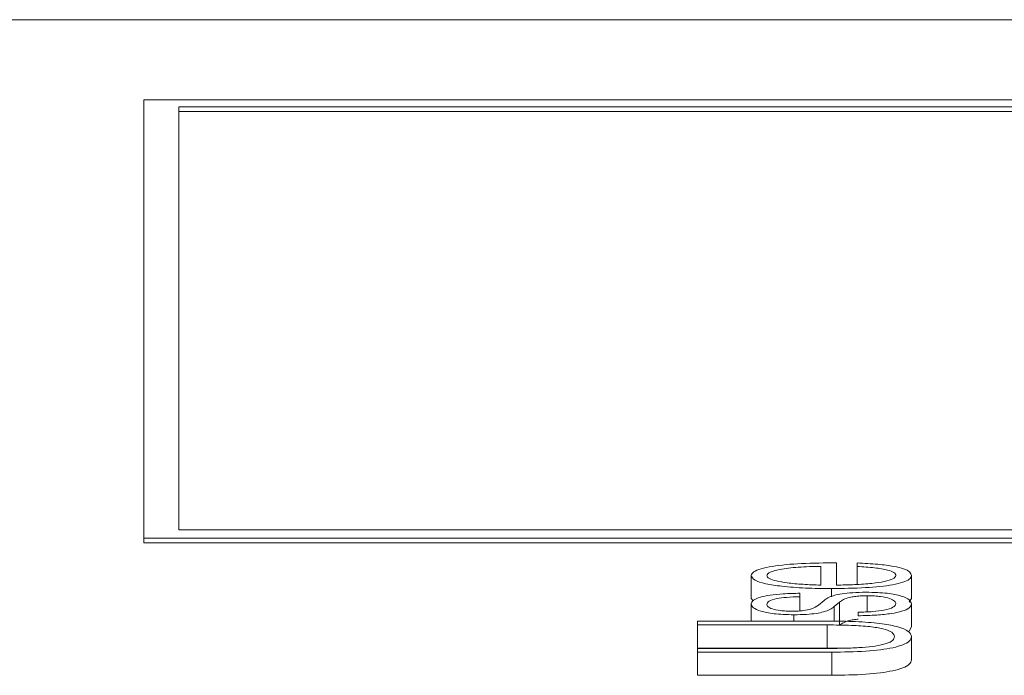
# Paper-space layout 'Sheet2' of a CAD drawing. Units: inches. Extents: x 0 to 195, y 0 to 151.
# Drawn here: x 85 to 85, y 138 to 139 of the extents above; entities that cross this region are included whole.
import ezdxf

# ---------------------------------------------------------------- set-up
doc = ezdxf.new("R2010")
doc.units = ezdxf.units.IN
doc.header["$MEASUREMENT"] = 0
doc.layers.add('SLD-0', color=179, linetype='Continuous')

psp = doc.layouts.new('Sheet2')

# ---------------------------------------------------------------- linework, layer by layer
at = {"layer": 'SLD-0', "color": 179, "linetype": 'Continuous', "lineweight": 15}
for p, q in [((89.29956, 138.6604), (84.29956, 138.6604)), ((84.7716, 138.62633), (84.7716, 138.43982)), ((85.9668, 138.62633), (84.7716, 138.62633)), ((85.95234, 138.62332), (84.78657, 138.62332)), ((84.78657, 138.62332), (84.78657, 138.44336)), ((85.95234, 138.62135), (84.78657, 138.62135)), ((84.78657, 138.44336), (85.95234, 138.44336)), ((84.7716, 138.43982), (85.9668, 138.43982)), ((84.7716, 138.43982), (84.7716, 138.43786)), ((84.7716, 138.43786), (85.9668, 138.43786)), ((85.06645, 138.41982), (85.06645, 138.42929)), ((85.07534, 138.42924), (85.07534, 138.42775)), ((85.05984, 138.41982), (85.05984, 138.42779)), ((85.07534, 138.42775), (85.07534, 138.42009)), ((85.03021, 138.42388), (85.03021, 138.41406)), ((85.09845, 138.42388), (85.09845, 138.41406)), ((85.05097, 138.41484), (85.05097, 138.41634)), ((85.03021, 138.41406), (85.03103, 138.41311)), ((85.05097, 138.41484), (85.05097, 138.40883)), ((85.06121, 138.41327), (85.05884, 138.41126)), ((85.06559, 138.41064), (85.06784, 138.41257)), ((85.06784, 138.41257), (85.06784, 138.40276)), ((85.09748, 138.41249), (85.09845, 138.41406)), ((85.03021, 138.41183), (85.03021, 138.40449)), ((85.06559, 138.41064), (85.06559, 138.40446)), ((85.07572, 138.40828), (85.07572, 138.40678)), ((85.09845, 138.41183), (85.09845, 138.40202)), ((85.00734, 138.40449), (85.00734, 138.40287)), ((85.06447, 138.40449), (85.00734, 138.40449)), ((85.00734, 138.40287), (85.06259, 138.40287)), ((85.00734, 138.40287), (85.00734, 138.39305)), ((85.06259, 138.40287), (85.06259, 138.39305)), ((85.09742, 138.40027), (85.09845, 138.40202)), ((85.09845, 138.39786), (85.09845, 138.38804)), ((85.00734, 138.39305), (85.06259, 138.39305)), ((85.00734, 138.39287), (85.00734, 138.39125)), ((85.06259, 138.39287), (85.00734, 138.39287)), ((85.00734, 138.39125), (85.06447, 138.39125)), ((85.00734, 138.39125), (85.00734, 138.38144)), ((85.06259, 138.39305), (85.06838, 138.39295)), ((85.06447, 138.39125), (85.06447, 138.38144)), ((85.00734, 138.38144), (85.06447, 138.38144))]:
    psp.add_line(p, q, dxfattribs=at)
at = {"layer": 'SLD-0', "color": 8, "linetype": 'Continuous', "lineweight": 15}
for p, q in [((85.06434, 138.41832), (85.06434, 138.41485)), ((85.07959, 138.41527), (85.07959, 138.40845)), ((85.04834, 138.40721), (85.04834, 138.40449))]:
    psp.add_line(p, q, dxfattribs=at)
at = {"layer": 'SLD-0', "color": 179, "linetype": 'Continuous', "lineweight": 15}
for points, knots in [([(85.06645, 138.42929), (85.06146, 138.42926), (85.05179, 138.42919), (85.04052, 138.42815), (85.03407, 138.42679), (85.03077, 138.42543), (85.0304, 138.42442), (85.03021, 138.42388)], [0, 0, 0, 0, 0.287489, 0.556212, 0.693772, 0.837785, 1, 1, 1, 1]), ([(85.09845, 138.42388), (85.09831, 138.42441), (85.09805, 138.42541), (85.09541, 138.42677), (85.09081, 138.4279), (85.08395, 138.42878), (85.07832, 138.42908), (85.07534, 138.42924)], [0, 0, 0, 0, 0.209581, 0.391477, 0.561614, 0.768314, 1, 1, 1, 1]), ([(85.05984, 138.42779), (85.05658, 138.42772), (85.0502, 138.42757), (85.04256, 138.42664), (85.03764, 138.42534), (85.0371, 138.42438), (85.03683, 138.42388)], [0, 0, 0, 0, 0.286589, 0.560035, 0.7719, 1, 1, 1, 1]), ([(85.07534, 138.42775), (85.07789, 138.42759), (85.08282, 138.42728), (85.08831, 138.42634), (85.09139, 138.42515), (85.09168, 138.42432), (85.09184, 138.42388)], [0, 0, 0, 0, 0.281908, 0.543378, 0.756181, 1, 1, 1, 1]), ([(85.03021, 138.42388), (85.0305, 138.42321), (85.03104, 138.42196), (85.03603, 138.42035), (85.04358, 138.41919), (85.05331, 138.41845), (85.06062, 138.41837), (85.06434, 138.41832)], [0, 0, 0, 0, 0.206763, 0.388453, 0.564836, 0.778755, 1, 1, 1, 1]), ([(85.03683, 138.42388), (85.03703, 138.42345), (85.03742, 138.42262), (85.04074, 138.42154), (85.04572, 138.42069), (85.05224, 138.42007), (85.05728, 138.41991), (85.05984, 138.41982)], [0, 0, 0, 0, 0.194976, 0.375293, 0.555284, 0.774498, 1, 1, 1, 1]), ([(85.06434, 138.41832), (85.06926, 138.41839), (85.07863, 138.41851), (85.0893, 138.41961), (85.09509, 138.421), (85.09798, 138.42235), (85.09829, 138.42335), (85.09845, 138.42388)], [0, 0, 0, 0, 0.2905594, 0.5538717, 0.6901328, 0.8352468, 1, 1, 1, 1]), ([(85.09184, 138.42388), (85.0916, 138.42339), (85.09116, 138.42246), (85.08718, 138.42129), (85.08143, 138.42046), (85.07433, 138.41994), (85.06907, 138.41986), (85.06645, 138.41982)], [0, 0, 0, 0, 0.2075034, 0.3917118, 0.5722085, 0.7878777, 1, 1, 1, 1]), ([(85.05097, 138.41634), (85.04856, 138.41629), (85.04403, 138.4162), (85.03812, 138.41559), (85.03361, 138.41464), (85.0307, 138.41334), (85.03038, 138.41235), (85.03021, 138.41183)], [0, 0, 0, 0, 0.204592, 0.385022, 0.558106, 0.769654, 1, 1, 1, 1]), ([(85.07909, 138.41677), (85.07715, 138.41674), (85.07349, 138.41668), (85.06875, 138.41616), (85.06363, 138.41511), (85.06221, 138.41403), (85.06121, 138.41327)], [0, 0, 0, 0, 0.205848, 0.390156, 0.570108, 1, 1, 1, 1]), ([(85.09845, 138.41183), (85.09825, 138.41242), (85.09787, 138.41357), (85.0946, 138.41519), (85.08942, 138.41625), (85.08385, 138.41671), (85.08073, 138.41675), (85.07909, 138.41677)], [0, 0, 0, 0, 0.254497, 0.503976, 0.741077, 0.864179, 1, 1, 1, 1]), ([(85.03683, 138.41162), (85.037, 138.41208), (85.03732, 138.41295), (85.04047, 138.41404), (85.04536, 138.41471), (85.04902, 138.41479), (85.05097, 138.41484)], [0, 0, 0, 0, 0.291557, 0.556277, 0.763833, 1, 1, 1, 1]), ([(85.06784, 138.41257), (85.06882, 138.41331), (85.07002, 138.41422), (85.0741, 138.41498), (85.07666, 138.41523), (85.07858, 138.41526), (85.07959, 138.41527)], [0, 0, 0, 0, 0.578084, 0.71253, 0.848403, 1, 1, 1, 1]), ([(85.09184, 138.4119), (85.09163, 138.41138), (85.09124, 138.41038), (85.08744, 138.40918), (85.08193, 138.40845), (85.07786, 138.40834), (85.07572, 138.40828)], [0, 0, 0, 0, 0.296082, 0.560777, 0.768147, 1, 1, 1, 1]), ([(85.07959, 138.41527), (85.08064, 138.41526), (85.08267, 138.41523), (85.08626, 138.41488), (85.08945, 138.41413), (85.09145, 138.41304), (85.09171, 138.41228), (85.09184, 138.4119)], [0, 0, 0, 0, 0.1321, 0.253585, 0.495486, 0.75156, 1, 1, 1, 1]), ([(85.03021, 138.41183), (85.0304, 138.41128), (85.03075, 138.4102), (85.03381, 138.40868), (85.03867, 138.40769), (85.04389, 138.40727), (85.04681, 138.40723), (85.04834, 138.40721)], [0, 0, 0, 0, 0.2560215, 0.5051756, 0.7414227, 0.8642752, 1, 1, 1, 1]), ([(85.04795, 138.40871), (85.04698, 138.40872), (85.04514, 138.40874), (85.04187, 138.40902), (85.0389, 138.40965), (85.03713, 138.4106), (85.03693, 138.41128), (85.03683, 138.41162)], [0, 0, 0, 0, 0.137668, 0.260944, 0.496744, 0.745812, 1, 1, 1, 1]), ([(85.05884, 138.41126), (85.05801, 138.41068), (85.05678, 138.40982), (85.05318, 138.40901), (85.05036, 138.40874), (85.04878, 138.40872), (85.04795, 138.40871)], [0, 0, 0, 0, 0.501341, 0.74623, 0.86811, 1, 1, 1, 1]), ([(85.04834, 138.40721), (85.05018, 138.40723), (85.05359, 138.40727), (85.05804, 138.40773), (85.06287, 138.40879), (85.06444, 138.40986), (85.06559, 138.41064)], [0, 0, 0, 0, 0.201013, 0.372127, 0.54035, 1, 1, 1, 1]), ([(85.07572, 138.40678), (85.0784, 138.40685), (85.08341, 138.40698), (85.08993, 138.40765), (85.09489, 138.40869), (85.09798, 138.41014), (85.09829, 138.41125), (85.09845, 138.41183)], [0, 0, 0, 0, 0.2068, 0.385865, 0.555039, 0.763854, 1, 1, 1, 1]), ([(85.09845, 138.39786), (85.09821, 138.39865), (85.09776, 138.40012), (85.09327, 138.40204), (85.08596, 138.40347), (85.07597, 138.40435), (85.06838, 138.40444), (85.06447, 138.40449)], [0, 0, 0, 0, 0.2272746, 0.416344, 0.587303, 0.7875303, 1, 1, 1, 1]), ([(85.06784, 138.40276), (85.06884, 138.40348), (85.07006, 138.40438), (85.07383, 138.40513), (85.07519, 138.40525), (85.07572, 138.40529)], [0, 0, 0, 0, 0.72346, 0.891717, 1, 1, 1, 1]), ([(85.06259, 138.40287), (85.06605, 138.40284), (85.0723, 138.4028), (85.08063, 138.40225), (85.08696, 138.40123), (85.09073, 138.39968), (85.09105, 138.39849), (85.09121, 138.39786)], [0, 0, 0, 0, 0.232257, 0.419273, 0.582336, 0.77619, 1, 1, 1, 1]), ([(85.09121, 138.39786), (85.09108, 138.39731), (85.09084, 138.39629), (85.08812, 138.39489), (85.08345, 138.39387), (85.07746, 138.39326), (85.07049, 138.39292), (85.06537, 138.39289), (85.06259, 138.39287)], [0, 0, 0, 0, 0.191254, 0.359258, 0.519648, 0.655634, 0.812638, 1, 1, 1, 1]), ([(85.06447, 138.39125), (85.06941, 138.39133), (85.07901, 138.39147), (85.08964, 138.39281), (85.09519, 138.39443), (85.098, 138.39604), (85.09829, 138.39722), (85.09845, 138.39786)], [0, 0, 0, 0, 0.268245, 0.521205, 0.661353, 0.817683, 1, 1, 1, 1]), ([(85.06447, 138.38144), (85.06941, 138.38151), (85.07901, 138.38165), (85.08964, 138.383), (85.09519, 138.38461), (85.098, 138.38622), (85.09829, 138.3874), (85.09845, 138.38804)], [0, 0, 0, 0, 0.268245, 0.521205, 0.661353, 0.817683, 1, 1, 1, 1])]:
    psp.add_open_spline(points, degree=3, knots=knots, dxfattribs=at)

doc.saveas('drawing.dxf')
